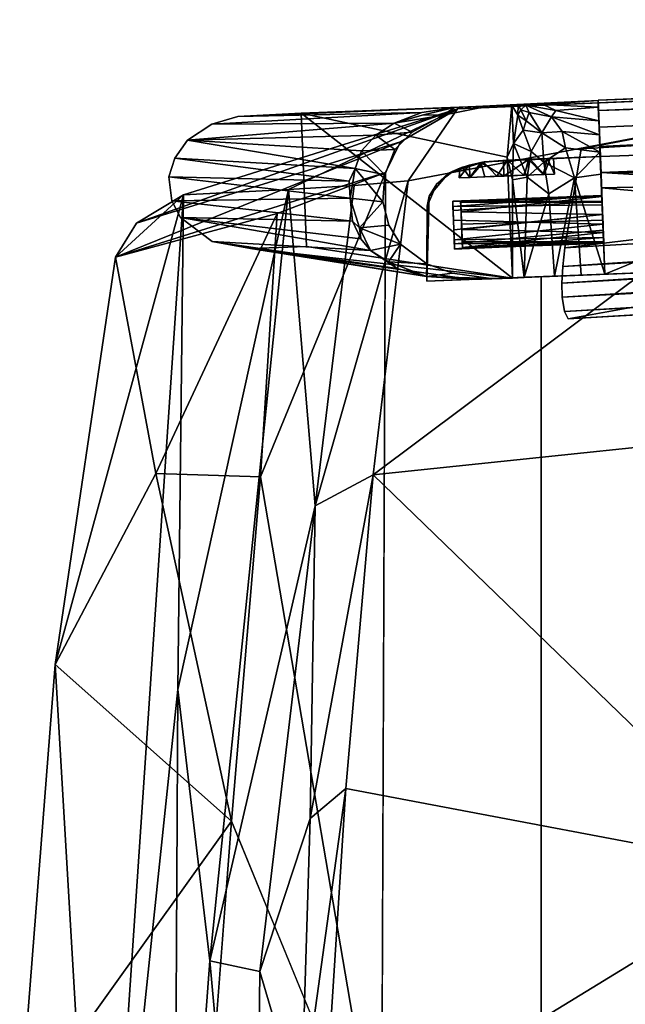
# Model space of a CAD drawing. Units: inches. Extents: x -11.3 to 12, y -11.5 to 11.5.
# Drawn here: x -11.2 to -6.4, y 3.6 to 11.4 of the extents above; entities that cross this region are included whole.
import ezdxf

# ---------------------------------------------------------------- set-up
doc = ezdxf.new("R2010")
doc.units = ezdxf.units.IN
doc.header["$MEASUREMENT"] = 0
for name, color, linetype in [('SEAT-FRAME', 5, 'Continuous'), ('SEAT-SEATBOARDOUTSIDEBACK', 5, 'Continuous'), ('SEAT-SEATINSIDEBACK', 5, 'Continuous')]:
    doc.layers.add(name, color=color, linetype=linetype)

msp = doc.modelspace()

# ---------------------------------------------------------------- linework, layer by layer
at = {"layer": 'SEAT-FRAME'}
for points in [[(10.0122, 11.4132, 14.7495), (10.0141, 11.3629, 14.0744), (-6.6151, 10.7732, 14.7447)], [(10.0141, 11.3629, 14.0744), (-6.6119, 10.6905, 13.9859), (-6.6151, 10.7732, 14.7447)], [(10.0193, 11.2301, 13.7598), (-6.6119, 10.6905, 13.9859), (10.0141, 11.3629, 14.0744)], [(-6.6068, 10.5591, 13.7291), (-6.6119, 10.6905, 13.9859), (10.0193, 11.2301, 13.7598)], [(-6.6007, 10.4045, 13.5886), (-6.6068, 10.5591, 13.7291), (10.0193, 11.2301, 13.7598)], [(10.0193, 11.2301, 13.7598), (10.0262, 11.0535, 13.5918), (-6.6007, 10.4045, 13.5886)], [(10.0262, 11.0535, 13.5918), (10.0347, 10.834, 13.5045), (-6.6007, 10.4045, 13.5886)], [(-6.6007, 10.4045, 13.5886), (10.0347, 10.834, 13.5045), (-6.5926, 10.1966, 13.5136)], [(-6.5926, 10.1966, 13.5136), (10.0347, 10.834, 13.5045), (2.569, 10.511, 13.5044)], [(-6.6154, 10.7706, 14.7469), (-7.0535, 10.7386, 14.2601), (-7.478, 10.7266, 14.75)], [(-7.478, 10.7266, 14.75), (-7.0535, 10.7386, 14.2601), (-7.1904, 10.7333, 14.0012)], [(-7.1904, 10.7333, 14.0012), (-7.0535, 10.7386, 14.2601), (-6.952, 10.6916, 14.0218)], [(-7.0535, 10.7386, 14.2601), (-6.6154, 10.7706, 14.7469), (-6.6162, 10.7175, 14.0797)], [(-6.6162, 10.7175, 14.0797), (-6.952, 10.6916, 14.0218), (-7.0535, 10.7386, 14.2601)], [(-8.2393, 10.59, 12.4137), (-8.0182, 10.6741, 12.405), (-9.6885, 10.582, 0)], [(-9.6885, 10.582, 0), (-8.0182, 10.6741, 12.405), (-9.4826, 10.6418, 0)], [(-8.9788, 10.6689, 0), (-9.4826, 10.6418, 0), (-7.7589, 10.7142, 12.5136)], [(-9.4826, 10.6418, 0), (-8.0182, 10.6741, 12.405), (-7.7589, 10.7142, 12.5136)], [(-7.3019, 10.7335, 13.321), (-8.9788, 10.6689, 0), (-7.7589, 10.7142, 12.5136)], [(-8.9788, 10.6689, 0), (-7.3019, 10.7335, 13.321), (-7.3392, 10.3196, 12.8966)], [(-7.2972, 9.355, 12.9273), (-8.9788, 10.6689, 0), (-7.3392, 10.3196, 12.8966)], [(-7.2972, 9.355, 12.9273), (-8.9375, 9.6072, 0), (-8.9788, 10.6689, 0)], [(-7.7589, 10.7142, 12.5136), (-8.0052, 10.6568, 12.668), (-7.849, 10.6527, 14.75)], [(-7.478, 10.7266, 14.75), (-7.7589, 10.7142, 12.5136), (-7.849, 10.6527, 14.75)], [(-7.2528, 10.7349, 13.6896), (-7.3019, 10.7335, 13.321), (-7.7589, 10.7142, 12.5136)], [(-7.478, 10.7266, 14.75), (-7.2528, 10.7349, 13.6896), (-7.7589, 10.7142, 12.5136)], [(-7.1904, 10.7333, 14.0012), (-7.2528, 10.7349, 13.6896), (-7.478, 10.7266, 14.75)], [(-7.2894, 10.4265, 13.1584), (-7.3392, 10.3196, 12.8966), (-7.3019, 10.7335, 13.321)], [(-7.2528, 10.7349, 13.6896), (-7.254, 10.6539, 13.4641), (-7.3019, 10.7335, 13.321)], [(-7.254, 10.6539, 13.4641), (-7.2894, 10.4265, 13.1584), (-7.3019, 10.7335, 13.321)], [(-7.2528, 10.7349, 13.6896), (-7.2306, 10.6968, 13.6331), (-7.254, 10.6539, 13.4641)], [(-7.254, 10.6539, 13.4641), (-7.2306, 10.6968, 13.6331), (-7.1885, 10.6081, 13.5519)], [(-7.1904, 10.7333, 14.0012), (-7.2306, 10.6968, 13.6331), (-7.2528, 10.7349, 13.6896)], [(-7.164, 10.6755, 13.7497), (-7.2306, 10.6968, 13.6331), (-7.1904, 10.7333, 14.0012)], [(-7.2306, 10.6968, 13.6331), (-7.164, 10.6755, 13.7497), (-7.1885, 10.6081, 13.5519)], [(-6.9877, 10.6387, 13.848), (-7.164, 10.6755, 13.7497), (-7.1904, 10.7333, 14.0012)], [(-6.9877, 10.6387, 13.848), (-7.1904, 10.7333, 14.0012), (-6.952, 10.6916, 14.0218)], [(-7.164, 10.6755, 13.7497), (-7.0626, 10.5123, 13.5608), (-7.1885, 10.6081, 13.5519)], [(-6.9877, 10.6387, 13.848), (-7.0626, 10.5123, 13.5608), (-7.164, 10.6755, 13.7497)], [(-6.952, 10.6916, 14.0218), (-6.6102, 10.6072, 13.7953), (-6.9877, 10.6387, 13.848)], [(-6.6162, 10.7175, 14.0797), (-6.6102, 10.6072, 13.7953), (-6.952, 10.6916, 14.0218)], [(-8.3833, 10.4948, 12.4025), (-8.2393, 10.59, 12.4137), (-9.8823, 10.4546, 0)], [(-9.8823, 10.4546, 0), (-8.2393, 10.59, 12.4137), (-9.6885, 10.582, 0)], [(-8.2393, 10.59, 12.4137), (-8.3833, 10.4948, 12.4025), (-8.0948, 10.519, 14.75)], [(-8.0052, 10.6568, 12.668), (-8.2393, 10.59, 12.4137), (-7.849, 10.6527, 14.75)], [(-8.2393, 10.59, 12.4137), (-8.0948, 10.519, 14.75), (-7.849, 10.6527, 14.75)], [(-7.254, 10.6539, 13.4641), (-7.2125, 10.5346, 13.4113), (-7.2894, 10.4265, 13.1584)], [(-7.2125, 10.5346, 13.4113), (-7.254, 10.6539, 13.4641), (-7.1885, 10.6081, 13.5519)], [(-7.0626, 10.5123, 13.5608), (-7.2125, 10.5346, 13.4113), (-7.1885, 10.6081, 13.5519)], [(-6.9005, 10.5229, 13.6639), (-7.0626, 10.5123, 13.5608), (-6.9877, 10.6387, 13.848)], [(-6.9005, 10.5229, 13.6639), (-6.9877, 10.6387, 13.848), (-6.6055, 10.4963, 13.6592)], [(-6.6055, 10.4963, 13.6592), (-6.9877, 10.6387, 13.848), (-6.6102, 10.6072, 13.7953)], [(-8.0948, 10.519, 14.75), (-8.3833, 10.4948, 12.4025), (-8.2323, 10.3791, 14.75)], [(-7.2894, 10.4265, 13.1584), (-7.2125, 10.5346, 13.4113), (-7.1477, 10.365, 13.3622)], [(-7.2125, 10.5346, 13.4113), (-7.0626, 10.5123, 13.5608), (-7.1477, 10.365, 13.3622)], [(-7.1477, 10.365, 13.3622), (-7.0626, 10.5123, 13.5608), (-7.0481, 10.2798, 13.4039)], [(-7.0626, 10.5123, 13.5608), (-6.9005, 10.5229, 13.6639), (-6.8745, 10.3943, 13.5462)], [(-7.0626, 10.5123, 13.5608), (-6.8745, 10.3943, 13.5462), (-7.0481, 10.2798, 13.4039)], [(-6.6055, 10.4963, 13.6592), (-6.6007, 10.3596, 13.565), (-6.9005, 10.5229, 13.6639)], [(-6.9005, 10.5229, 13.6639), (-6.6007, 10.3596, 13.565), (-6.8745, 10.3943, 13.5462)], [(-6.5926, 10.1966, 13.5136), (2.569, 10.511, 13.5044), (2.3598, 10.4412, 13.4987)], [(-9.9839, 10.3118, 0), (-8.5481, 10.2299, 12.5821), (-9.8823, 10.4546, 0)], [(-9.8823, 10.4546, 0), (-8.4991, 10.3703, 12.3821), (-8.3833, 10.4948, 12.4025)], [(-8.5481, 10.2299, 12.5821), (-8.4991, 10.3703, 12.3821), (-9.8823, 10.4546, 0)], [(-8.4991, 10.3703, 12.3821), (-8.2323, 10.3791, 14.75), (-8.3833, 10.4948, 12.4025)], [(-7.3392, 10.3196, 12.8966), (-7.2894, 10.4265, 13.1584), (-7.2965, 10.139, 13.0334)], [(-7.1799, 10.1608, 13.2416), (-7.2965, 10.139, 13.0334), (-7.2894, 10.4265, 13.1584)], [(-7.2894, 10.4265, 13.1584), (-7.1477, 10.365, 13.3622), (-7.1799, 10.1608, 13.2416)], [(2.3598, 10.4412, 13.4987), (-3.6177, 10.2701, 13.5043), (-6.5926, 10.1966, 13.5136)], [(-8.5481, 10.2299, 12.5821), (-8.3141, 10.1777, 14.75), (-8.4991, 10.3703, 12.3821)], [(-8.3141, 10.1777, 14.75), (-8.2323, 10.3791, 14.75), (-8.4991, 10.3703, 12.3821)], [(-7.1799, 10.1608, 13.2416), (-7.1477, 10.365, 13.3622), (-7.0481, 10.2798, 13.4039)], [(-7.0481, 10.2798, 13.4039), (-6.8745, 10.3943, 13.5462), (-6.8028, 10.1546, 13.4829)], [(-6.8028, 10.1546, 13.4829), (-6.8745, 10.3943, 13.5462), (-6.6007, 10.3596, 13.565)], [(-6.6007, 10.3596, 13.565), (-6.5929, 10.1839, 13.5082), (-6.8028, 10.1546, 13.4829)], [(-10.0309, 10.1636, 0), (-8.5955, 10.1282, 12.3698), (-9.9839, 10.3118, 0)], [(-8.5955, 10.1282, 12.3698), (-8.5481, 10.2299, 12.5821), (-9.9839, 10.3118, 0)], [(-7.5236, 10.2817, 16), (-7.6948, 10.239, 15.4283), (-7.8066, 10.1912, 16)], [(-7.5202, 10.2831, 14.75), (-7.7683, 10.2086, 14.75), (-7.6415, 10.255, 15.0495)], [(-7.5477, 10.276, 15.6032), (-7.6948, 10.239, 15.4283), (-7.5236, 10.2817, 16)], [(-7.6948, 10.239, 15.4283), (-7.5477, 10.276, 15.6032), (-7.637, 10.1581, 15.5194)], [(-7.6415, 10.255, 15.0495), (-7.5276, 10.2797, 14.9475), (-7.5202, 10.2831, 14.75)], [(-7.5276, 10.2797, 14.9475), (-7.6415, 10.255, 15.0495), (-7.633, 10.1583, 15.0402)], [(-7.637, 10.1581, 15.5194), (-7.5477, 10.276, 15.6032), (-7.5169, 10.1628, 15.6133)], [(-7.4212, 10.1665, 14.9101), (-7.5276, 10.2797, 14.9475), (-7.633, 10.1583, 15.0402)], [(-7.3693, 10.2938, 15.6567), (-7.5477, 10.276, 15.6032), (-7.5236, 10.2817, 16)], [(-7.5477, 10.276, 15.6032), (-7.3693, 10.2938, 15.6567), (-7.3655, 10.1688, 15.6575)], [(-7.5169, 10.1628, 15.6133), (-7.5477, 10.276, 15.6032), (-7.3655, 10.1688, 15.6575)], [(-7.3378, 10.295, 14.9059), (-7.5202, 10.2831, 14.75), (-7.5276, 10.2797, 14.9475)], [(-7.4212, 10.1665, 14.9101), (-7.3378, 10.295, 14.9059), (-7.5276, 10.2797, 14.9475)], [(-7.5236, 10.2817, 16), (-7.1709, 10.3014, 15.6176), (-7.3693, 10.2938, 15.6567)], [(-7.5202, 10.2831, 14.75), (-7.157, 10.3019, 14.9504), (-6.5976, 10.3237, 14.75)], [(-7.3378, 10.295, 14.9059), (-7.157, 10.3019, 14.9504), (-7.5202, 10.2831, 14.75)], [(-7.2087, 10.1749, 14.9295), (-7.3378, 10.295, 14.9059), (-7.4212, 10.1665, 14.9101)], [(-7.3693, 10.2938, 15.6567), (-7.1709, 10.3014, 15.6176), (-7.3655, 10.1688, 15.6575)], [(-7.3655, 10.1688, 15.6575), (-7.1709, 10.3014, 15.6176), (-7.2018, 10.1751, 15.6282)], [(-7.3392, 10.3196, 12.8966), (-7.2965, 10.139, 13.0334), (-7.2972, 9.355, 12.9273)], [(-7.157, 10.3019, 14.9504), (-7.3378, 10.295, 14.9059), (-7.2087, 10.1749, 14.9295)], [(-7.0436, 10.1813, 15.0498), (-7.157, 10.3019, 14.9504), (-7.2087, 10.1749, 14.9295)], [(-7.2018, 10.1751, 15.6282), (-7.1709, 10.3014, 15.6176), (-7.0521, 10.1809, 15.5237)], [(-7.0481, 10.2798, 13.4039), (-7.0081, 10.0265, 13.3819), (-7.1799, 10.1608, 13.2416)], [(-7.1709, 10.3014, 15.6176), (-7.0195, 10.3075, 15.4677), (-7.0521, 10.1809, 15.5237)], [(-6.9984, 10.3082, 15.1322), (-7.157, 10.3019, 14.9504), (-7.0436, 10.1813, 15.0498)], [(-7.0521, 10.1809, 15.5237), (-7.0195, 10.3075, 15.4677), (-6.9626, 10.1843, 15.3141)], [(-6.8028, 10.1546, 13.4829), (-7.0081, 10.0265, 13.3819), (-7.0481, 10.2798, 13.4039)], [(-7.0195, 10.3075, 15.4677), (-6.971, 10.3092, 15.3014), (-6.9626, 10.1843, 15.3141)], [(-3.6177, 10.2701, 13.5043), (-3.8318, 10.1974, 13.5), (-6.5926, 10.1966, 13.5136)], [(-8.5955, 10.1282, 12.3698), (-8.5898, 9.9925, 12.482), (-8.5481, 10.2299, 12.5821)], [(-8.5898, 9.9925, 12.482), (-8.3289, 9.9632, 14.75), (-8.5481, 10.2299, 12.5821)], [(-8.3289, 9.9632, 14.75), (-8.3141, 10.1777, 14.75), (-8.5481, 10.2299, 12.5821)], [(-7.8066, 10.1912, 16), (-7.9, 10.1071, 14.75), (-7.9594, 10.0084, 16)], [(-7.7683, 10.2086, 14.75), (-7.9, 10.1071, 14.75), (-7.8066, 10.1912, 16)], [(-7.6948, 10.239, 15.4283), (-7.7173, 10.2307, 15.2201), (-7.8066, 10.1912, 16)], [(-7.8066, 10.1912, 16), (-7.7173, 10.2307, 15.2201), (-7.7683, 10.2086, 14.75)], [(-7.7173, 10.2307, 15.2201), (-7.6415, 10.255, 15.0495), (-7.7683, 10.2086, 14.75)], [(-7.7215, 10.1547, 15.2482), (-7.633, 10.1583, 15.0402), (-7.6415, 10.255, 15.0495)], [(-7.7173, 10.2307, 15.2201), (-7.7215, 10.1547, 15.2482), (-7.6415, 10.255, 15.0495)], [(-6.5926, 10.1966, 13.5136), (-3.8318, 10.1974, 13.5), (-5.0882, 10.1058, 13.4996)], [(-5.0882, 10.1058, 13.4996), (-6.5879, 10.0739, 13.5), (-6.5926, 10.1966, 13.5136)], [(-10.0092, 9.972, 0), (-8.5898, 9.9925, 12.482), (-10.0309, 10.1636, 0)], [(-8.5898, 9.9925, 12.482), (-8.5955, 10.1282, 12.3698), (-10.0309, 10.1636, 0)], [(-7.2972, 9.355, 12.9273), (-7.2965, 10.139, 13.0334), (-7.2054, 9.3618, 13.1645)], [(-7.2965, 10.139, 13.0334), (-7.1799, 10.1608, 13.2416), (-7.2054, 9.3618, 13.1645)], [(-7.1799, 10.1608, 13.2416), (-7.0081, 10.0265, 13.3819), (-7.2054, 9.3618, 13.1645)], [(-6.8028, 10.1546, 13.4829), (-6.9639, 9.3713, 13.3972), (-7.0081, 10.0265, 13.3819)], [(-6.7507, 9.3796, 13.4824), (-6.9639, 9.3713, 13.3972), (-6.8028, 10.1546, 13.4829)], [(-6.5929, 10.1839, 13.5082), (-6.5612, 9.3869, 13.5014), (-6.8028, 10.1546, 13.4829)], [(-6.5612, 9.3869, 13.5014), (-6.7507, 9.3796, 13.4824), (-6.8028, 10.1546, 13.4829)], [(-7.9, 10.1071, 14.75), (-7.9758, 9.9291, 14.75), (-7.9594, 10.0084, 16)], [(-5.0882, 10.1058, 13.4996), (-5.1894, 9.9494, 13.5), (-6.5879, 10.0739, 13.5)], [(-6.5611, 9.3869, 13.5), (-6.5879, 10.0739, 13.5), (-5.1894, 9.9494, 13.5)], [(-8.5689, 9.8101, 12.3857), (-8.5898, 9.9925, 12.482), (-10.0092, 9.972, 0)], [(-9.9392, 9.838, 0), (-8.5689, 9.8101, 12.3857), (-10.0092, 9.972, 0)], [(-8.5139, 9.7568, 12.6753), (-8.3289, 9.9632, 14.75), (-8.5898, 9.9925, 12.482)], [(-8.5689, 9.8101, 12.3857), (-8.5139, 9.7568, 12.6753), (-8.5898, 9.9925, 12.482)], [(-8.2811, 9.7783, 14.75), (-8.3289, 9.9632, 14.75), (-8.5139, 9.7568, 12.6753)], [(-7.9594, 10.0084, 16), (-7.9758, 9.9291, 14.75), (-7.9792, 9.3317, 16)], [(-6.5855, 10.0128, 15.5397), (-7.7721, 9.9678, 15.5219), (-6.5855, 10.0137, 13.8521)], [(-6.5855, 10.0137, 13.8521), (-7.7721, 9.9678, 15.5219), (-7.7721, 9.9664, 13.8328)], [(-6.5855, 10.0137, 13.8521), (-7.7721, 9.9664, 13.8328), (-6.5838, 9.9695, 13.7489)], [(-7.7721, 9.9678, 15.5219), (-6.5855, 10.0128, 15.5397), (-7.7706, 9.9276, 15.6211)], [(-6.5838, 9.9695, 13.7489), (-7.7721, 9.9664, 13.8328), (-7.7692, 9.8935, 13.7168)], [(-6.5855, 10.0128, 15.5397), (-6.5826, 9.9388, 15.6585), (-7.7706, 9.9276, 15.6211)], [(-7.7095, 9.9661, 15.5424), (-6.5852, 10.0064, 15.583), (-7.7093, 9.9607, 13.7902)], [(-7.7063, 9.884, 15.661), (-6.5852, 10.0064, 15.583), (-7.7095, 9.9661, 15.5424)], [(-6.5853, 10.009, 13.8338), (-7.7093, 9.9607, 13.7902), (-6.5852, 10.0064, 15.583)], [(-6.5853, 10.009, 13.8338), (-6.5834, 9.9586, 13.7415), (-7.7093, 9.9607, 13.7902)], [(-6.5796, 9.862, 15.6856), (-6.5852, 10.0064, 15.583), (-7.7063, 9.884, 15.661)], [(-7.2054, 9.3618, 13.1645), (-7.0081, 10.0265, 13.3819), (-6.9639, 9.3713, 13.3972)], [(-7.9758, 9.9291, 14.75), (-7.9793, 9.4697, 14.75), (-7.9792, 9.3317, 16)], [(-7.7008, 9.7424, 15.6856), (-6.5796, 9.862, 15.6856), (-7.7063, 9.884, 15.661)], [(-5.1968, 9.44, 13.5521), (-6.5611, 9.3869, 13.5), (-5.1894, 9.9494, 13.5)], [(-8.5049, 9.6685, 12.3307), (-9.9392, 9.838, 0), (-8.4273, 9.575, 12.3089)], [(-9.687, 9.6468, 0), (-8.4273, 9.575, 12.3089), (-9.9392, 9.838, 0)], [(-8.5049, 9.6685, 12.3307), (-8.5689, 9.8101, 12.3857), (-9.9392, 9.838, 0)], [(-8.5049, 9.6685, 12.3307), (-8.5139, 9.7568, 12.6753), (-8.5689, 9.8101, 12.3857)], [(-7.7662, 9.8165, 15.6886), (-6.5766, 9.7855, 15.6886), (-7.7602, 9.6624, 15.6582)], [(-6.5741, 9.7204, 15.661), (-6.5796, 9.862, 15.6856), (-7.7008, 9.7424, 15.6856)], [(-8.1895, 9.6278, 14.75), (-8.2811, 9.7783, 14.75), (-8.5139, 9.7568, 12.6753)], [(-8.1895, 9.6278, 14.75), (-8.5139, 9.7568, 12.6753), (-8.4273, 9.575, 12.3089)], [(-8.5139, 9.7568, 12.6753), (-8.5049, 9.6685, 12.3307), (-8.4273, 9.575, 12.3089)], [(-6.5766, 9.7855, 15.6886), (-6.5725, 9.6787, 15.6261), (-7.7602, 9.6624, 15.6582)], [(-6.5709, 9.6398, 13.8058), (-6.5748, 9.7384, 13.7025), (-7.7589, 9.6282, 13.7539)], [(-7.6952, 9.5989, 15.5835), (-6.5741, 9.7204, 15.661), (-7.7008, 9.7424, 15.6856)], [(-6.5709, 9.6384, 15.5412), (-6.5741, 9.7204, 15.661), (-7.6952, 9.5989, 15.5835)], [(-7.9812, 9.3698, 12.4967), (-8.2148, 9.4325, 12.3077), (-9.687, 9.6468, 0)], [(-8.2148, 9.4325, 12.3077), (-8.4273, 9.575, 12.3089), (-9.687, 9.6468, 0)], [(-9.3815, 9.5914, 0), (-7.9812, 9.3698, 12.4967), (-9.687, 9.6468, 0)], [(-6.5725, 9.6787, 15.6261), (-7.7574, 9.5892, 15.5417), (-7.7602, 9.6624, 15.6582)], [(-7.7574, 9.5881, 13.8526), (-6.5709, 9.6398, 13.8058), (-7.7589, 9.6282, 13.7539)], [(-6.5707, 9.6342, 15.5213), (-7.7574, 9.5892, 15.5417), (-6.5725, 9.6787, 15.6261)], [(-6.5709, 9.6398, 13.8058), (-7.7574, 9.5892, 15.5417), (-6.5707, 9.6342, 15.5213)], [(-6.5709, 9.6398, 13.8058), (-7.7574, 9.5881, 13.8526), (-7.7574, 9.5892, 15.5417)], [(-6.5711, 9.6441, 13.7894), (-7.6951, 9.5949, 13.8331), (-7.6971, 9.6459, 13.7415)], [(-6.5711, 9.6441, 13.7894), (-7.6952, 9.5989, 15.5835), (-7.6951, 9.5949, 13.8331)], [(-6.5709, 9.6384, 15.5412), (-7.6952, 9.5989, 15.5835), (-6.5711, 9.6441, 13.7894)], [(-9.3815, 9.5914, 0), (-8.9375, 9.6072, 0), (-7.2972, 9.355, 12.9273)], [(-7.624, 9.3455, 12.5235), (-7.9812, 9.3698, 12.4967), (-9.3815, 9.5914, 0)], [(-7.624, 9.3455, 12.5235), (-9.3815, 9.5914, 0), (-7.2972, 9.355, 12.9273)], [(-8.2843, 9.4847, 12.5238), (-8.1895, 9.6278, 14.75), (-8.4273, 9.575, 12.3089)], [(-8.4273, 9.575, 12.3089), (-8.2148, 9.4325, 12.3077), (-8.2843, 9.4847, 12.5238)], [(-7.9793, 9.4697, 14.75), (-8.1895, 9.6278, 14.75), (-8.2843, 9.4847, 12.5238)], [(-7.9812, 9.3698, 12.4967), (-7.9793, 9.4697, 14.75), (-8.2843, 9.4847, 12.5238)], [(-7.9812, 9.3698, 12.4967), (-8.2843, 9.4847, 12.5238), (-8.2148, 9.4325, 12.3077)], [(-7.7751, 9.3961, 14.75), (-7.9793, 9.4697, 14.75), (-7.9812, 9.3698, 12.4967)], [(-7.9792, 9.3317, 16), (-7.9793, 9.4697, 14.75), (-7.9792, 9.3317, 14.75)], [(-5.1968, -9.44, 13.5096), (-7.0684, -9.3672, 13.5), (-5.1968, 9.44, 13.5037)], [(-7.0684, -9.3672, 13.5), (-7.0684, 9.3672, 13.5), (-5.1968, 9.44, 13.5037)], [(-7.4696, 9.3522, 14.75), (-7.7751, 9.3961, 14.75), (-7.9812, 9.3698, 12.4967)], [(-7.624, 9.3455, 12.5235), (-7.4696, 9.3522, 14.75), (-7.9812, 9.3698, 12.4967)], [(-7.9792, 9.3317, 16), (-7.4696, 9.3522, 14.75), (-6.5611, 9.3869, 16)], [(-7.9792, 9.3317, 14.75), (-7.4696, 9.3522, 14.75), (-7.9792, 9.3317, 16)], [(-7.624, 9.3455, 12.5235), (-7.2972, 9.355, 12.9273), (-7.4696, 9.3522, 14.75)], [(-6.9639, 9.3713, 13.3972), (-6.7507, 9.3796, 13.4824), (-7.4696, 9.3522, 14.75)], [(-7.4696, 9.3522, 14.75), (-7.2054, 9.3618, 13.1645), (-6.9639, 9.3713, 13.3972)], [(-7.2972, 9.355, 12.9273), (-7.2054, 9.3618, 13.1645), (-7.4696, 9.3522, 14.75)]]:
    msp.add_3dface(points, dxfattribs=at)
for points, invisible_edges in [([(-6.6151, 10.7732, 14.7447), (-6.5976, 10.3237, 14.75), (10.0122, 11.4132, 14.7495)], 2), ([(-6.5976, 10.3237, 14.75), (10.0294, 10.971, 14.75), (10.0122, 11.4132, 14.7495)], 12), ([(10.0294, 10.971, 16), (10.0294, 10.971, 14.75), (-6.5976, 10.3237, 14.75)], 12), ([(-6.5976, 10.3237, 16), (10.0294, 10.971, 16), (-6.5976, 10.3237, 14.75)], 2), ([(-6.5976, 10.3237, 16), (10.0659, 10.0342, 16), (10.0294, 10.971, 16)], 1), ([(-6.6154, 10.7706, 14.7469), (-7.478, 10.7266, 14.75), (-7.5202, 10.2831, 14.75)], 14), ([(-7.5202, 10.2831, 14.75), (-6.5976, 10.3237, 14.75), (-6.6154, 10.7706, 14.7469)], 12), ([(-6.6154, 10.7706, 14.7469), (-6.5976, 10.3237, 14.75), (-6.6162, 10.7175, 14.0797)], 2), ([(-6.5976, 10.3237, 14.75), (-6.6151, 10.7732, 14.7447), (-6.5853, 10.009, 13.8338)], 14), ([(-6.6151, 10.7732, 14.7447), (-6.6119, 10.6905, 13.9859), (-6.5853, 10.009, 13.8338)], 14), ([(-10.0092, 9.972, 0), (-9.4826, 10.6418, 0), (-8.9788, 10.6689, 0)], 13), ([(-8.9788, 10.6689, 0), (-9.9392, 9.838, 0), (-10.0092, 9.972, 0)], 13), ([(-9.687, 9.6468, 0), (-9.9392, 9.838, 0), (-8.9788, 10.6689, 0)], 14), ([(-9.3815, 9.5914, 0), (-9.687, 9.6468, 0), (-8.9788, 10.6689, 0)], 14), ([(-8.9788, 10.6689, 0), (-8.9375, 9.6072, 0), (-9.3815, 9.5914, 0)], 12), ([(-8.2393, 10.59, 12.4137), (-8.0052, 10.6568, 12.668), (-8.0182, 10.6741, 12.405)], 2), ([(-8.0182, 10.6741, 12.405), (-8.0052, 10.6568, 12.668), (-7.7589, 10.7142, 12.5136)], 1), ([(-7.478, 10.7266, 14.75), (-7.849, 10.6527, 14.75), (-7.5202, 10.2831, 14.75)], 14), ([(-6.6162, 10.7175, 14.0797), (-6.5976, 10.3237, 14.75), (-6.5855, 10.0137, 13.8521)], 15), ([(-6.5855, 10.0137, 13.8521), (-6.6102, 10.6072, 13.7953), (-6.6162, 10.7175, 14.0797)], 13), ([(-6.6119, 10.6905, 13.9859), (-6.6068, 10.5591, 13.7291), (-6.5853, 10.009, 13.8338)], 14), ([(-9.6885, 10.582, 0), (-9.4826, 10.6418, 0), (-10.0092, 9.972, 0)], 14), ([(-9.8823, 10.4546, 0), (-9.6885, 10.582, 0), (-10.0092, 9.972, 0)], 14), ([(-7.849, 10.6527, 14.75), (-8.0948, 10.519, 14.75), (-7.7683, 10.2086, 14.75)], 14), ([(-7.5202, 10.2831, 14.75), (-7.849, 10.6527, 14.75), (-7.7683, 10.2086, 14.75)], 3), ([(-6.6055, 10.4963, 13.6592), (-6.6102, 10.6072, 13.7953), (-6.5855, 10.0137, 13.8521)], 14), ([(-8.0948, 10.519, 14.75), (-8.2323, 10.3791, 14.75), (-7.9, 10.1071, 14.75)], 14), ([(-7.7683, 10.2086, 14.75), (-8.0948, 10.519, 14.75), (-7.9, 10.1071, 14.75)], 3), ([(-6.6068, 10.5591, 13.7291), (-6.6007, 10.4045, 13.5886), (-6.5853, 10.009, 13.8338)], 14), ([(-9.9839, 10.3118, 0), (-9.8823, 10.4546, 0), (-10.0092, 9.972, 0)], 14), ([(-6.6007, 10.3596, 13.565), (-6.6055, 10.4963, 13.6592), (-6.5855, 10.0137, 13.8521)], 14), ([(-7.9, 10.1071, 14.75), (-8.2323, 10.3791, 14.75), (-8.3141, 10.1777, 14.75)], 13), ([(-6.5926, 10.1966, 13.5136), (-6.5834, 9.9586, 13.7415), (-6.6007, 10.4045, 13.5886)], 3), ([(-6.5853, 10.009, 13.8338), (-6.6007, 10.4045, 13.5886), (-6.5834, 9.9586, 13.7415)], 3), ([(-6.5929, 10.1839, 13.5082), (-6.6007, 10.3596, 13.565), (-6.5838, 9.9695, 13.7489)], 14), ([(-6.5838, 9.9695, 13.7489), (-6.6007, 10.3596, 13.565), (-6.5855, 10.0137, 13.8521)], 3), ([(-9.9839, 10.3118, 0), (-10.0092, 9.972, 0), (-10.0309, 10.1636, 0)], 1), ([(-6.5611, 9.3869, 16), (-7.5236, 10.2817, 16), (-7.8066, 10.1912, 16)], 13), ([(-6.5976, 10.3237, 16), (-7.5236, 10.2817, 16), (-6.5611, 9.3869, 16)], 2), ([(-6.5976, 10.3237, 16), (-7.1709, 10.3014, 15.6176), (-7.5236, 10.2817, 16)], 1), ([(-6.5976, 10.3237, 16), (-7.0195, 10.3075, 15.4677), (-7.1709, 10.3014, 15.6176)], 13), ([(-7.157, 10.3019, 14.9504), (-6.9984, 10.3082, 15.1322), (-6.5976, 10.3237, 14.75)], 2), ([(-6.9626, 10.1843, 15.3141), (-6.9984, 10.3082, 15.1322), (-7.0436, 10.1813, 15.0498)], 1), ([(-6.971, 10.3092, 15.3014), (-7.0195, 10.3075, 15.4677), (-6.5976, 10.3237, 16)], 14), ([(-6.9984, 10.3082, 15.1322), (-6.971, 10.3092, 15.3014), (-6.5976, 10.3237, 14.75)], 14), ([(-6.971, 10.3092, 15.3014), (-6.9984, 10.3082, 15.1322), (-6.9626, 10.1843, 15.3141)], 2), ([(-6.5976, 10.3237, 14.75), (-6.971, 10.3092, 15.3014), (-6.5976, 10.3237, 16)], 3), ([(-6.5976, 10.3237, 14.75), (-6.5853, 10.009, 13.8338), (-6.5976, 10.3237, 16)], 3), ([(-6.5976, 10.3237, 16), (2.484, 9.739, 16), (10.0659, 10.0342, 16)], 13), ([(2.484, 9.739, 16), (-6.5976, 10.3237, 16), (1.3093, 9.6933, 16)], 3), ([(-3.7744, 9.4954, 16), (1.3093, 9.6933, 16), (-6.5976, 10.3237, 16)], 14), ([(-3.7744, 9.4954, 16), (-6.5976, 10.3237, 16), (-6.5611, 9.3869, 16)], 1), ([(-6.5976, 10.3237, 16), (-6.5796, 9.862, 15.6856), (-6.5611, 9.3869, 16)], 3), ([(-6.5976, 10.3237, 16), (-6.5852, 10.0064, 15.583), (-6.5796, 9.862, 15.6856)], 13), ([(-6.5853, 10.009, 13.8338), (-6.5852, 10.0064, 15.583), (-6.5976, 10.3237, 16)], 14), ([(-6.5855, 10.0137, 13.8521), (-6.5976, 10.3237, 14.75), (-6.5855, 10.0128, 15.5397)], 3), ([(-6.5976, 10.3237, 14.75), (-6.5976, 10.3237, 16), (-6.5855, 10.0128, 15.5397)], 14), ([(-6.5611, 9.3869, 16), (-6.5766, 9.7855, 15.6886), (-6.5976, 10.3237, 16)], 3), ([(-6.5976, 10.3237, 16), (-6.5826, 9.9388, 15.6585), (-6.5855, 10.0128, 15.5397)], 13), ([(-6.5976, 10.3237, 16), (-6.5766, 9.7855, 15.6886), (-6.5826, 9.9388, 15.6585)], 13), ([(-6.5611, 9.3869, 16), (-7.8066, 10.1912, 16), (-7.9594, 10.0084, 16)], 13), ([(-7.7215, 10.1547, 15.2482), (-7.6948, 10.239, 15.4283), (-7.637, 10.1581, 15.5194)], 1), ([(-7.7173, 10.2307, 15.2201), (-7.6948, 10.239, 15.4283), (-7.7215, 10.1547, 15.2482)], 2), ([(-6.5879, 10.0739, 13.5), (-6.5834, 9.9586, 13.7415), (-6.5926, 10.1966, 13.5136)], 3), ([(-8.3289, 9.9632, 14.75), (-7.9758, 9.9291, 14.75), (-8.3141, 10.1777, 14.75)], 3), ([(-7.9758, 9.9291, 14.75), (-7.9, 10.1071, 14.75), (-8.3141, 10.1777, 14.75)], 14), ([(-7.637, 10.1581, 15.5194), (-7.0436, 10.1813, 15.0498), (-7.7215, 10.1547, 15.2482)], 3), ([(-7.7215, 10.1547, 15.2482), (-7.0436, 10.1813, 15.0498), (-7.633, 10.1583, 15.0402)], 3), ([(-7.0436, 10.1813, 15.0498), (-7.637, 10.1581, 15.5194), (-7.5169, 10.1628, 15.6133)], 13), ([(-7.633, 10.1583, 15.0402), (-7.0436, 10.1813, 15.0498), (-7.4212, 10.1665, 14.9101)], 3), ([(-7.3655, 10.1688, 15.6575), (-7.0436, 10.1813, 15.0498), (-7.5169, 10.1628, 15.6133)], 3), ([(-7.4212, 10.1665, 14.9101), (-7.0436, 10.1813, 15.0498), (-7.2087, 10.1749, 14.9295)], 1), ([(-7.2018, 10.1751, 15.6282), (-7.0436, 10.1813, 15.0498), (-7.3655, 10.1688, 15.6575)], 3), ([(-7.0521, 10.1809, 15.5237), (-7.0436, 10.1813, 15.0498), (-7.2018, 10.1751, 15.6282)], 3), ([(-6.9626, 10.1843, 15.3141), (-7.0436, 10.1813, 15.0498), (-7.0521, 10.1809, 15.5237)], 2), ([(-6.5612, 9.3869, 13.5014), (-6.5929, 10.1839, 13.5082), (-6.5796, 9.8627, 13.6864)], 14), ([(-6.5838, 9.9695, 13.7489), (-6.5796, 9.8627, 13.6864), (-6.5929, 10.1839, 13.5082)], 14), ([(-6.5779, 9.8183, 13.6817), (-6.5834, 9.9586, 13.7415), (-6.5879, 10.0739, 13.5)], 14), ([(-6.5611, 9.3869, 13.5), (-6.5779, 9.8183, 13.6817), (-6.5879, 10.0739, 13.5)], 3), ([(-8.3289, 9.9632, 14.75), (-8.2811, 9.7783, 14.75), (-7.9758, 9.9291, 14.75)], 14), ([(-6.5611, 9.3869, 16), (-7.9594, 10.0084, 16), (-7.9792, 9.3317, 16)], 1), ([(-7.7721, 9.9678, 15.5219), (-7.7574, 9.5892, 15.5417), (-7.7574, 9.5881, 13.8526)], 13), ([(-7.7721, 9.9678, 15.5219), (-7.7574, 9.5881, 13.8526), (-7.7721, 9.9664, 13.8328)], 3), ([(-7.7706, 9.9276, 15.6211), (-7.7574, 9.5892, 15.5417), (-7.7721, 9.9678, 15.5219)], 3), ([(-7.7589, 9.6282, 13.7539), (-7.7692, 9.8935, 13.7168), (-7.7721, 9.9664, 13.8328)], 13), ([(-7.7574, 9.5881, 13.8526), (-7.7589, 9.6282, 13.7539), (-7.7721, 9.9664, 13.8328)], 14), ([(-6.5796, 9.8627, 13.6864), (-6.5838, 9.9695, 13.7489), (-7.7692, 9.8935, 13.7168)], 12), ([(-7.7093, 9.9607, 13.7902), (-7.6952, 9.5989, 15.5835), (-7.7095, 9.9661, 15.5424)], 3), ([(-7.6952, 9.5989, 15.5835), (-7.7008, 9.7424, 15.6856), (-7.7095, 9.9661, 15.5424)], 14), ([(-7.7063, 9.884, 15.661), (-7.7095, 9.9661, 15.5424), (-7.7008, 9.7424, 15.6856)], 2), ([(-7.7093, 9.9607, 13.7902), (-7.7025, 9.7861, 13.6817), (-7.6952, 9.5989, 15.5835)], 14), ([(-7.7093, 9.9607, 13.7902), (-6.5834, 9.9586, 13.7415), (-7.7025, 9.7861, 13.6817)], 2), ([(-6.5834, 9.9586, 13.7415), (-6.5779, 9.8183, 13.6817), (-7.7025, 9.7861, 13.6817)], 12), ([(-7.9758, 9.9291, 14.75), (-8.2811, 9.7783, 14.75), (-8.1895, 9.6278, 14.75)], 13), ([(-7.9793, 9.4697, 14.75), (-7.9758, 9.9291, 14.75), (-8.1895, 9.6278, 14.75)], 2), ([(-7.7706, 9.9276, 15.6211), (-6.5826, 9.9388, 15.6585), (-7.7662, 9.8165, 15.6886)], 2), ([(-7.7574, 9.5892, 15.5417), (-7.7706, 9.9276, 15.6211), (-7.7662, 9.8165, 15.6886)], 13), ([(-7.7632, 9.7394, 13.6864), (-6.5796, 9.8627, 13.6864), (-7.7692, 9.8935, 13.7168)], 2), ([(-7.7692, 9.8935, 13.7168), (-7.7589, 9.6282, 13.7539), (-7.7632, 9.7394, 13.6864)], 1), ([(-6.5826, 9.9388, 15.6585), (-6.5766, 9.7855, 15.6886), (-7.7662, 9.8165, 15.6886)], 12), ([(-7.7662, 9.8165, 15.6886), (-7.7602, 9.6624, 15.6582), (-7.7574, 9.5892, 15.5417)], 12), ([(-6.5748, 9.7384, 13.7025), (-6.5796, 9.8627, 13.6864), (-7.7632, 9.7394, 13.6864)], 12), ([(-7.7025, 9.7861, 13.6817), (-6.5779, 9.8183, 13.6817), (-7.6971, 9.6459, 13.7415)], 2), ([(-6.5779, 9.8183, 13.6817), (-6.5711, 9.6441, 13.7894), (-7.6971, 9.6459, 13.7415)], 12), ([(-6.5748, 9.7384, 13.7025), (-6.5612, 9.3869, 13.5014), (-6.5796, 9.8627, 13.6864)], 3), ([(-6.5611, 9.3869, 16), (-6.5796, 9.862, 15.6856), (-6.5741, 9.7204, 15.661)], 13), ([(-6.5711, 9.6441, 13.7894), (-6.5779, 9.8183, 13.6817), (-6.5611, 9.3869, 13.5)], 14), ([(-7.7589, 9.6282, 13.7539), (-6.5748, 9.7384, 13.7025), (-7.7632, 9.7394, 13.6864)], 2), ([(-7.6952, 9.5989, 15.5835), (-7.7025, 9.7861, 13.6817), (-7.6951, 9.5949, 13.8331)], 3), ([(-7.6971, 9.6459, 13.7415), (-7.6951, 9.5949, 13.8331), (-7.7025, 9.7861, 13.6817)], 2), ([(-6.5725, 9.6787, 15.6261), (-6.5766, 9.7855, 15.6886), (-6.5611, 9.3869, 16)], 14), ([(-6.5748, 9.7384, 13.7025), (-6.5709, 9.6398, 13.8058), (-6.5612, 9.3869, 13.5014)], 14), ([(-6.5709, 9.6384, 15.5412), (-6.5611, 9.3869, 16), (-6.5741, 9.7204, 15.661)], 3), ([(-6.5707, 9.6342, 15.5213), (-6.5725, 9.6787, 15.6261), (-6.5611, 9.3869, 16)], 14), ([(-6.5709, 9.6384, 15.5412), (-6.5711, 9.6441, 13.7894), (-6.5611, 9.3869, 16)], 14), ([(-6.5611, 9.3869, 16), (-6.5711, 9.6441, 13.7894), (-6.5611, 9.3869, 13.5)], 3), ([(-6.5612, 9.3869, 13.5014), (-6.5709, 9.6398, 13.8058), (-6.5611, 9.3869, 16)], 3), ([(-6.5709, 9.6398, 13.8058), (-6.5707, 9.6342, 15.5213), (-6.5611, 9.3869, 16)], 14), ([(-6.5611, 9.3869, 16), (-3.7744, 9.4954, 13.5625), (1.3093, 9.6933, 13.5625)], 13), ([(1.3093, 9.6933, 13.5625), (-3.7744, 9.4954, 16), (-6.5611, 9.3869, 16)], 13), ([(-5.1968, 9.44, 13.5521), (-3.7744, 9.4954, 13.5625), (-6.5611, 9.3869, 16)], 14), ([(-7.7751, 9.3961, 14.75), (-7.9792, 9.3317, 14.75), (-7.9793, 9.4697, 14.75)], 1), ([(-4.5093, 9.4668, 14.75), (-7.0684, 9.3672, 14.75), (-4.5093, -9.4668, 14.75)], 2), ([(-4.5093, 9.4668, 14.75), (-6.1366, 9.4034, 14.6728), (-7.0684, 9.3672, 14.75)], 3), ([(-5.1968, 9.44, 13.5037), (-7.0684, 9.3672, 13.5), (-6.1758, 9.4019, 14.2136)], 14), ([(-6.5611, 9.3869, 13.5), (-5.1968, 9.44, 13.5521), (-6.5611, 9.3869, 16)], 2), ([(-7.7751, 9.3961, 14.75), (-7.4696, 9.3522, 14.75), (-7.9792, 9.3317, 14.75)], 12), ([(-7.4696, 9.3522, 14.75), (-6.7507, 9.3796, 13.4824), (-6.5611, 9.3869, 16)], 2), ([(-6.1366, 9.4034, 14.6728), (-6.2997, 9.3972, 14.4807), (-7.0684, 9.3672, 14.75)], 14), ([(-6.2997, 9.3972, 14.4807), (-6.1758, 9.4019, 14.2136), (-7.0684, 9.3672, 13.5)], 14), ([(-7.0684, 9.3672, 14.75), (-6.2997, 9.3972, 14.4807), (-7.0684, 9.3672, 13.5)], 3), ([(-4.5093, -9.4668, 14.75), (-7.0684, 9.3672, 14.75), (-7.0684, -9.3672, 14.75)], 1), ([(-7.0684, -9.3672, 13.5), (-7.0684, -9.3672, 14.75), (-7.0684, 9.3672, 14.75)], 12), ([(-7.0684, 9.3672, 13.5), (-7.0684, -9.3672, 13.5), (-7.0684, 9.3672, 14.75)], 2), ([(-6.7507, 9.3796, 13.4824), (-6.5612, 9.3869, 13.5014), (-6.5611, 9.3869, 16)], 12)]:
    msp.add_3dface(points, dxfattribs=dict(at, invisible_edges=invisible_edges))
at = {"layer": 'SEAT-SEATBOARDOUTSIDEBACK'}
for points in [[(-6.8793, 9.597, 24.9371), (10.8241, 10.6373, 24.9369), (6.1372, 11.1562, 24.9375)], [(6.1372, 11.1562, 24.9375), (-6.75, 10.3866, 24.9375), (-6.8793, 9.597, 24.9371)], [(-4.3172, 10.85, 14.7503), (-7.7348, 10.7033, 14.75), (-8.1262, 10.1311, 30.5122)], [(-7.7348, 10.7033, 14.75), (-8.188, 10.4398, 14.75), (-10.2904, 9.7938, 31.5)], [(-9.9148, 10.0197, 31.5042), (-7.7348, 10.7033, 14.75), (-10.2904, 9.7938, 31.5)], [(-7.7348, 10.7033, 14.75), (-9.9148, 10.0197, 31.5042), (-9.0794, 10.0626, 31.372)], [(10.8241, 10.6373, 24.9369), (-6.8966, 9.4499, 24.9145), (10.8072, 10.4674, 24.9051)], [(-6.8966, 9.4499, 24.9145), (10.8241, 10.6373, 24.9369), (-6.8793, 9.597, 24.9371)], [(-8.3077, 10.1979, 14.7501), (-10.4565, 9.5235, 31.5), (-8.188, 10.4398, 14.75)], [(-10.2904, 9.7938, 31.5), (-8.188, 10.4398, 14.75), (-10.4565, 9.5235, 31.5)], [(10.8072, 10.4674, 24.9051), (-6.9042, 9.3158, 24.8581), (10.8958, 10.3187, 24.8281)], [(10.8072, 10.4674, 24.9051), (-6.8966, 9.4499, 24.9145), (-6.9042, 9.3158, 24.8581)], [(10.8958, 10.3187, 24.8281), (-6.9042, 9.3158, 24.8581), (-6.9024, 9.2061, 24.7787)], [(10.8958, 10.3187, 24.8281), (-6.9024, 9.2061, 24.7787), (10.8758, 10.2265, 24.7477)], [(-9.1685, 9.8707, 21.3966), (-10.4565, 9.5235, 31.5), (-8.3077, 10.1979, 14.7501)], [(-8.3395, 2.1293, 14.75), (-9.3012, 7.7749, 21.3785), (-8.3077, 10.1979, 14.7501)], [(-9.3012, 7.7749, 21.3785), (-9.1685, 9.8707, 21.3966), (-8.3077, 10.1979, 14.7501)], [(10.7517, 10.1424, 24.6425), (10.8758, 10.2265, 24.7477), (-6.9024, 9.2061, 24.7787)], [(-6.9024, 9.2061, 24.7787), (-6.884, 9.0906, 24.6245), (10.7517, 10.1424, 24.6425)], [(-6.884, 9.0906, 24.6245), (10.8895, 10.0883, 24.4964), (10.7517, 10.1424, 24.6425)], [(-6.884, 9.0906, 24.6245), (-6.8551, 9.033, 24.4623), (10.8895, 10.0883, 24.4964)], [(-6.8551, 9.033, 24.4623), (8.9604, 9.959, 24.3735), (10.8895, 10.0883, 24.4964)], [(-9.9148, 10.0197, 31.5042), (-10.2904, 9.7938, 31.5), (-10.4565, 9.5235, 31.5)], [(8.9604, 9.959, 24.3735), (-6.8551, 9.033, 24.4623), (-0.5015, 9.3987, 24.3779)], [(-9.1685, 9.8707, 21.3966), (-10.1359, 7.8009, 27.2101), (-10.4565, 9.5235, 31.5)], [(-10.1359, 7.8009, 27.2101), (-9.1685, 9.8707, 21.3966), (-9.3012, 7.7749, 21.3785)], [(-10.4565, 9.5235, 31.5), (-10.1359, 7.8009, 27.2101), (-10.9357, 6.2812, 31.5)], [(-6.8551, 9.033, 24.4623), (-5.6803, 9.245, 19.5124), (-0.5015, 9.3987, 24.3779)], [(-10.1359, 7.8009, 27.2101), (-9.5332, 5.0342, 22.1398), (-10.9357, 6.2812, 31.5)], [(-9.5332, 5.0342, 22.1398), (-10.1359, 7.8009, 27.2101), (-9.3012, 7.7749, 21.3785)], [(-9.5332, 5.0342, 22.1398), (-9.3012, 7.7749, 21.3785), (-8.3395, 2.1293, 14.75)], [(-9.5332, 5.0342, 22.1398), (-11.2186, 2.6785, 31.5), (-10.9357, 6.2812, 31.5)], [(-11.2186, 2.6785, 31.5), (-9.5332, 5.0342, 22.1398), (-9.8354, 1.0748, 23.3023)]]:
    msp.add_3dface(points, dxfattribs=at)
for points, invisible_edges in [([(-6.75, 10.3866, 24.9375), (6.1372, 11.1562, 24.9375), (-1.464, 10.8236, 19.8438)], 12), ([(-7.7348, 10.7033, 14.75), (-4.3172, 10.85, 14.7503), (-4.7488, 8.1716, 14.75)], 12), ([(-5.525, 10.6188, 19.8438), (-6.75, 10.3866, 24.9375), (-1.464, 10.8236, 19.8438)], 14), ([(-7.7348, 10.7033, 14.75), (-9.0794, 10.0626, 31.372), (-8.1262, 10.1311, 30.5122)], 2), ([(-4.7488, 8.1716, 14.75), (-8.188, 10.4398, 14.75), (-7.7348, 10.7033, 14.75)], 13), ([(-6.9042, 9.3158, 24.8581), (-6.8966, 9.4499, 24.9145), (-5.525, 10.6188, 19.8438)], 14), ([(-6.9024, 9.2061, 24.7787), (-6.9042, 9.3158, 24.8581), (-5.525, 10.6188, 19.8438)], 14), ([(-5.525, 10.6188, 19.8438), (-6.884, 9.0906, 24.6245), (-6.9024, 9.2061, 24.7787)], 13), ([(-6.8966, 9.4499, 24.9145), (-6.8793, 9.597, 24.9371), (-5.525, 10.6188, 19.8438)], 14), ([(-6.8551, 9.033, 24.4623), (-6.884, 9.0906, 24.6245), (-5.525, 10.6188, 19.8438)], 14), ([(-5.525, 10.6188, 19.8438), (-6.8793, 9.597, 24.9371), (-6.75, 10.3866, 24.9375)], 1), ([(-5.6803, 9.245, 19.5124), (-6.8551, 9.033, 24.4623), (-5.525, 10.6188, 19.8438)], 14), ([(-8.3077, 10.1979, 14.7501), (-8.188, 10.4398, 14.75), (-4.7488, 8.1716, 14.75)], 14), ([(-8.3395, 2.1293, 14.75), (-8.3077, 10.1979, 14.7501), (-4.7488, 8.1716, 14.75)], 14), ([(-9.0794, 10.0626, 31.372), (-8.5579, 10.0942, 31.0669), (-8.1262, 10.1311, 30.5122)], 12), ([(-5.1448, 4.6353, 14.75), (-8.3395, 2.1293, 14.75), (-4.7488, 8.1716, 14.75)], 3), ([(-9.8354, 1.0748, 23.3023), (-9.5332, 5.0342, 22.1398), (-8.3395, 2.1293, 14.75)], 12), ([(-5.1448, 4.6353, 14.75), (-5.3475, 0.5613, 14.75), (-8.3395, 2.1293, 14.75)], 14)]:
    msp.add_3dface(points, dxfattribs=dict(at, invisible_edges=invisible_edges))
at = {"layer": 'SEAT-SEATINSIDEBACK'}
for points in [[(-8.4059, 7.7896, 30.4154), (-4.7488, 8.1716, 14.75), (-4.3172, 10.85, 14.7503)], [(-8.4059, 7.7896, 30.4154), (-4.3172, 10.85, 14.7503), (-8.1262, 10.1311, 30.5122)], [(-8.866, 7.5438, 31.0248), (-8.4059, 7.7896, 30.4154), (-8.1262, 10.1311, 30.5122)], [(-8.5579, 10.0942, 31.0669), (-8.866, 7.5438, 31.0248), (-8.1262, 10.1311, 30.5122)], [(-9.9614, 6.0818, 31.4745), (-9.7044, 3.9237, 31.3557), (-9.0794, 10.0626, 31.372)], [(-9.9148, 10.0197, 31.5042), (-9.9614, 6.0818, 31.4745), (-9.0794, 10.0626, 31.372)], [(-9.0794, 10.0626, 31.372), (-9.7044, 3.9237, 31.3557), (-8.866, 7.5438, 31.0248)], [(-9.0794, 10.0626, 31.372), (-8.866, 7.5438, 31.0248), (-8.5579, 10.0942, 31.0669)], [(-9.9148, 10.0197, 31.5042), (-10.9357, 6.2812, 31.5), (-10.5781, 0.1927, 31.499)], [(-10.4565, 9.5235, 31.5), (-10.9357, 6.2812, 31.5), (-9.9148, 10.0197, 31.5042)], [(-9.9148, 10.0197, 31.5042), (-10.5781, 0.1927, 31.499), (-9.9614, 6.0818, 31.4745)], [(-5.1448, 4.6353, 14.75), (-4.7488, 8.1716, 14.75), (-8.4059, 7.7896, 30.4154)], [(-8.866, 7.5438, 31.0248), (-8.9081, 5.0558, 30.797), (-8.4059, 7.7896, 30.4154)], [(-8.9081, 5.0558, 30.797), (-8.6236, 5.2937, 30.2799), (-8.4059, 7.7896, 30.4154)], [(-8.6236, 5.2937, 30.2799), (-5.1448, 4.6353, 14.75), (-8.4059, 7.7896, 30.4154)], [(-9.7044, 3.9237, 31.3557), (-9.3085, 3.8381, 31.1032), (-8.866, 7.5438, 31.0248)], [(-9.3085, 3.8381, 31.1032), (-8.9081, 5.0558, 30.797), (-8.866, 7.5438, 31.0248)], [(-10.9357, 6.2812, 31.5), (-11.2186, 2.6785, 31.5), (-10.5781, 0.1927, 31.499)], [(-10.5781, 0.1927, 31.499), (-9.9917, 0.077, 31.4145), (-9.9614, 6.0818, 31.4745)], [(-9.9614, 6.0818, 31.4745), (-9.9917, 0.077, 31.4145), (-9.7044, 3.9237, 31.3557)], [(-8.9081, 5.0558, 30.797), (-8.9776, 2.7232, 30.695), (-8.6236, 5.2937, 30.2799)], [(-8.9776, 2.7232, 30.695), (-8.8093, 2.3953, 30.3261), (-8.6236, 5.2937, 30.2799)], [(-8.8093, 2.3953, 30.3261), (-5.1448, 4.6353, 14.75), (-8.6236, 5.2937, 30.2799)], [(-9.3085, 3.8381, 31.1032), (-8.9776, 2.7232, 30.695), (-8.9081, 5.0558, 30.797)], [(-5.3475, 0.5613, 14.75), (-5.1448, 4.6353, 14.75), (-8.8093, 2.3953, 30.3261)], [(-9.9917, 0.077, 31.4145), (-9.3512, 0.0003, 31.0737), (-9.7044, 3.9237, 31.3557)], [(-9.7044, 3.9237, 31.3557), (-9.3512, 0.0003, 31.0737), (-9.3085, 3.8381, 31.1032)], [(-9.3085, 3.8381, 31.1032), (-9.3512, 0.0003, 31.0737), (-8.9776, 2.7232, 30.695)]]:
    msp.add_3dface(points, dxfattribs=at)

doc.saveas('drawing.dxf')
